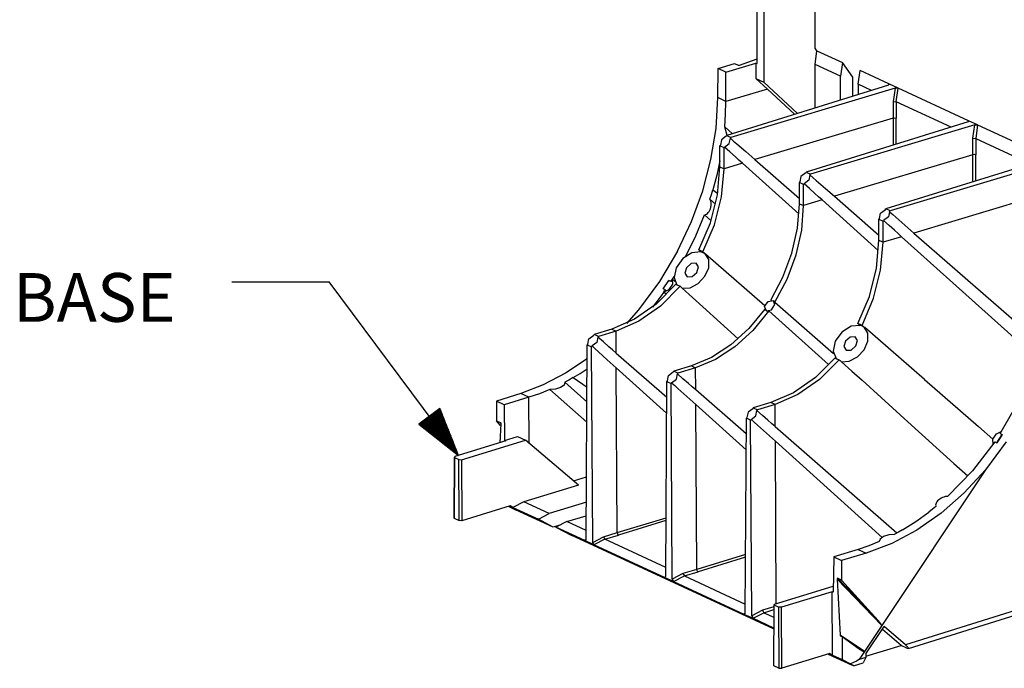
# Model space of a CAD drawing. Extents: x 0 to 11, y 0 to 8.5.
# Drawn here: x 8.2 to 10, y 3 to 4.2 of the extents above; entities that cross this region are included whole.
import ezdxf

# ---------------------------------------------------------------- set-up
doc = ezdxf.new("R2010")
doc.units = 0
doc.header["$MEASUREMENT"] = 0
doc.layers.add('1', color=7, linetype='Continuous')
doc.styles.add('blockfont', font='simplex.shx')

msp = doc.modelspace()

# ---------------------------------------------------------------- linework, layer by layer
at = {"layer": '1', "color": 6, "linetype": 'Continuous'}
for p, q in [((9.6871, 4.1666), (9.6871, 4.2729)), ((9.5798, 4.1379), (9.5798, 4.2503)), ((9.5924, 4.2445), (9.5924, 4.1035)), ((9.6907, 4.1616), (9.6871, 4.1666)), ((9.6871, 4.1364), (9.6907, 4.1616)), ((9.6907, 4.1616), (9.7379, 4.1398)), ((9.5079, 4.1289), (9.5379, 4.1383)), ((9.5222, 4.1223), (9.5779, 4.1388)), ((9.5379, 4.1383), (9.5452, 4.1349)), ((9.5452, 4.1349), (9.5474, 4.135)), ((9.5474, 4.135), (9.5798, 4.1465)), ((9.5779, 4.1388), (9.5779, 4.1102)), ((9.5779, 4.1388), (9.5798, 4.1379)), ((9.7344, 4.1146), (9.6871, 4.1364)), ((9.6871, 4.0558), (9.6871, 4.1364)), ((9.7379, 4.1398), (9.7344, 4.1146)), ((9.757, 4.1128), (9.7379, 4.1398)), ((9.5075, 4.0749), (9.5079, 4.1289)), ((9.5222, 4.1223), (9.5079, 4.1289)), ((9.5222, 4.0681), (9.5222, 4.1223)), ((9.7668, 4.0997), (9.7704, 4.1248)), ((9.8238, 4.1002), (9.7704, 4.1248)), ((9.8232, 4.0982), (9.5238, 4.005)), ((9.5779, 4.1102), (9.5924, 4.1035)), ((9.5779, 4.1102), (9.599, 4.0907)), ((9.6546, 4.0457), (9.5924, 4.1035)), ((9.7344, 4.0706), (9.7344, 4.1146)), ((9.757, 4.0776), (9.757, 4.1128)), ((9.7668, 4.0997), (9.7668, 4.0806)), ((9.7915, 4.0883), (9.7668, 4.0997)), ((9.8232, 4.0982), (9.8238, 4.1002)), ((9.8238, 4.1002), (9.8235, 4.0983)), ((9.8407, 4.0924), (9.8238, 4.1002)), ((9.599, 4.0907), (9.5222, 4.0681)), ((9.8354, 4.0926), (9.5316, 4.0014)), ((9.599, 4.0907), (9.6494, 4.0441)), ((9.8354, 4.0926), (9.8318, 4.0678)), ((9.8407, 4.0924), (9.8354, 4.0926)), ((9.8371, 4.0673), (9.8407, 4.0924)), ((9.9709, 4.0323), (9.8407, 4.0924)), ((9.504, 4.0182), (9.5075, 4.0749)), ((9.5222, 4.0681), (9.5075, 4.0749)), ((9.5216, 4.0446), (9.5222, 4.0681)), ((9.8318, 4.0678), (9.8371, 4.0673)), ((9.8318, 4.0678), (9.8318, 4.0373)), ((9.8371, 4.0673), (9.8371, 4.0673)), ((9.9386, 4.0204), (9.8371, 4.0673)), ((9.8371, 4.0673), (9.8371, 4.0371)), ((9.5201, 4.0208), (9.5216, 4.0446)), ((9.8318, 4.0373), (9.5759, 3.9605)), ((9.9704, 4.0303), (9.6709, 3.9372)), ((9.9825, 4.0247), (9.6787, 3.9336)), ((9.8318, 4.0373), (9.8346, 4.0376)), ((9.8318, 4.0373), (9.8318, 3.9873)), ((9.8346, 4.0376), (9.8371, 4.0371)), ((9.8371, 3.9889), (9.8371, 4.0371)), ((9.9704, 4.0303), (9.9709, 4.0323)), ((9.9709, 4.0323), (9.9707, 4.0304)), ((9.9878, 4.0245), (9.9709, 4.0323)), ((9.9789, 3.9999), (9.9825, 4.0247)), ((9.9825, 4.0247), (9.9878, 4.0245)), ((9.9878, 4.0245), (9.9842, 3.9994)), ((9.9878, 4.0245), (10.118, 3.9644)), ((9.4946, 3.9605), (9.504, 4.0182)), ((9.5343, 4.0083), (9.5201, 4.0208)), ((9.5245, 4.0048), (9.5201, 4.0208)), ((9.514, 3.997), (9.5121, 3.9873)), ((9.5228, 4.0036), (9.514, 3.997)), ((9.5197, 3.9837), (9.5286, 3.9902)), ((9.5228, 4.0036), (9.5238, 4.005)), ((9.5238, 4.005), (9.5316, 4.0014)), ((9.5286, 3.9902), (9.5306, 4)), ((9.5306, 4), (9.5316, 4.0014)), ((9.5306, 4), (9.5365, 3.9948)), ((9.5365, 3.9948), (9.5424, 3.9897)), ((9.5424, 3.9897), (9.5592, 3.9751)), ((9.9789, 3.9999), (9.9842, 3.9994)), ((9.9789, 3.9695), (9.9789, 3.9999)), ((9.9842, 3.9994), (10.0857, 3.9526)), ((9.9842, 3.9994), (9.9842, 3.9692)), ((9.5111, 3.9859), (9.5121, 3.9873)), ((9.5111, 3.9469), (9.5111, 3.9859)), ((9.5188, 3.9823), (9.5111, 3.9859)), ((9.5188, 3.9823), (9.5197, 3.9837)), ((9.5188, 3.9434), (9.5188, 3.9823)), ((9.5298, 3.9747), (9.5197, 3.9837)), ((9.5399, 3.9656), (9.5298, 3.9747)), ((9.5592, 3.9751), (9.5759, 3.9605)), ((9.9817, 3.9698), (9.9789, 3.9695)), ((9.9842, 3.9692), (9.9817, 3.9698)), ((9.4794, 3.9029), (9.4946, 3.9605)), ((9.5111, 3.9583), (9.5052, 3.9315)), ((9.5531, 3.9537), (9.5188, 3.9434)), ((9.5465, 3.9596), (9.5399, 3.9656)), ((9.5531, 3.9537), (9.5465, 3.9596)), ((9.5531, 3.9537), (9.6572, 3.86)), ((9.5759, 3.9605), (9.6582, 3.8887)), ((9.9789, 3.9695), (9.723, 3.8926)), ((10.1175, 3.9625), (9.818, 3.8693)), ((10.1296, 3.9569), (9.8258, 3.8657)), ((9.979, 3.9194), (9.9789, 3.9695)), ((9.9842, 3.921), (9.9842, 3.9692)), ((9.5067, 3.8954), (9.5111, 3.9469)), ((9.5111, 3.9469), (9.5188, 3.9434)), ((9.5143, 3.8918), (9.5188, 3.9434)), ((9.6699, 3.9357), (9.6611, 3.9291)), ((9.6699, 3.9357), (9.6709, 3.9372)), ((9.6709, 3.9372), (9.6787, 3.9336)), ((9.6777, 3.9321), (9.6787, 3.9336)), ((9.5052, 3.9315), (9.498, 3.9048)), ((9.6582, 3.918), (9.6592, 3.9194)), ((9.6659, 3.9145), (9.6582, 3.918)), ((9.6582, 3.879), (9.6582, 3.918)), ((9.6611, 3.9291), (9.6592, 3.9194)), ((9.6659, 3.9145), (9.6668, 3.9159)), ((9.6757, 3.9224), (9.6668, 3.9159)), ((9.6769, 3.9068), (9.6668, 3.9159)), ((9.6777, 3.9321), (9.6757, 3.9224)), ((9.6777, 3.9321), (9.6836, 3.927)), ((9.6836, 3.927), (9.6895, 3.9218)), ((9.6895, 3.9218), (9.7063, 3.9072)), ((9.4587, 3.8463), (9.4794, 3.9029)), ((9.4954, 3.8959), (9.498, 3.9048)), ((9.498, 3.9048), (9.5069, 3.8986)), ((9.6659, 3.8755), (9.6659, 3.9145)), ((9.687, 3.8977), (9.6769, 3.9068)), ((9.6936, 3.8918), (9.687, 3.8977)), ((9.7063, 3.9072), (9.723, 3.8926)), ((10.1261, 3.9016), (9.8701, 3.8248)), ((9.4926, 3.8871), (9.4954, 3.8959)), ((9.4929, 3.8866), (9.4926, 3.8871)), ((9.5028, 3.8782), (9.4926, 3.8871)), ((9.4932, 3.886), (9.4929, 3.8866)), ((9.4942, 3.8838), (9.4932, 3.886)), ((9.4935, 3.8434), (9.5067, 3.8954)), ((9.4948, 3.8812), (9.4942, 3.8838)), ((9.4951, 3.8784), (9.4948, 3.8812)), ((9.5011, 3.8399), (9.5143, 3.8918)), ((9.6548, 3.8337), (9.6582, 3.879)), ((9.6582, 3.879), (9.6659, 3.8755)), ((9.7002, 3.8858), (9.6659, 3.8755)), ((9.7002, 3.8858), (9.6936, 3.8918)), ((9.8041, 3.7923), (9.7002, 3.8858)), ((9.723, 3.8926), (9.8054, 3.8208)), ((9.4863, 3.8598), (9.488, 3.8611)), ((9.488, 3.8611), (9.4897, 3.8628)), ((9.4897, 3.8628), (9.4912, 3.8648)), ((9.4912, 3.8648), (9.4926, 3.8672)), ((9.4926, 3.8672), (9.4936, 3.8697)), ((9.4936, 3.8697), (9.4945, 3.8726)), ((9.4945, 3.8726), (9.4949, 3.8755)), ((9.4949, 3.8755), (9.4951, 3.8784)), ((9.6624, 3.8301), (9.6659, 3.8755)), ((9.8063, 3.8516), (9.8082, 3.8613)), ((9.8082, 3.8613), (9.817, 3.8678)), ((9.817, 3.8678), (9.818, 3.8693)), ((9.8258, 3.8657), (9.818, 3.8693)), ((9.8249, 3.8642), (9.8229, 3.8545)), ((9.8249, 3.8642), (9.8258, 3.8657)), ((9.8249, 3.8642), (9.8308, 3.8591)), ((9.4329, 3.7915), (9.4587, 3.8463)), ((9.4664, 3.8196), (9.4825, 3.8583)), ((9.4722, 3.7934), (9.4935, 3.8434)), ((9.4825, 3.8583), (9.4835, 3.8586)), ((9.4825, 3.8583), (9.4944, 3.8478)), ((9.4835, 3.8586), (9.4845, 3.8589)), ((9.4845, 3.8589), (9.4863, 3.8598)), ((9.8054, 3.8501), (9.8063, 3.8516)), ((9.8054, 3.8501), (9.813, 3.8466)), ((9.8054, 3.8112), (9.8054, 3.8501)), ((9.813, 3.8466), (9.814, 3.848)), ((9.813, 3.8076), (9.813, 3.8466)), ((9.8229, 3.8545), (9.814, 3.848)), ((9.824, 3.8389), (9.814, 3.848)), ((9.8308, 3.8591), (9.8367, 3.854)), ((9.8367, 3.854), (9.8534, 3.8394)), ((9.4798, 3.7898), (9.5011, 3.8399)), ((9.6445, 3.7877), (9.6548, 3.8337)), ((9.6521, 3.7842), (9.6624, 3.8301)), ((9.8341, 3.8299), (9.824, 3.8389)), ((9.8407, 3.8239), (9.8341, 3.8299)), ((9.8534, 3.8394), (9.8701, 3.8248)), ((9.8701, 3.8248), (10.1058, 3.619)), ((9.4479, 3.7819), (9.4664, 3.8196)), ((9.8009, 3.7596), (9.8054, 3.8112)), ((9.813, 3.8076), (9.8054, 3.8112)), ((9.8085, 3.7561), (9.813, 3.8076)), ((9.8473, 3.8179), (9.813, 3.8076)), ((9.8473, 3.8179), (9.8407, 3.8239)), ((9.8473, 3.8179), (10.0925, 3.5977)), ((9.4329, 3.7915), (9.3993, 3.735)), ((9.4594, 3.7882), (9.4425, 3.7774)), ((9.4762, 3.7898), (9.4594, 3.7882)), ((9.4722, 3.7934), (9.4742, 3.7916)), ((9.4762, 3.792), (9.4722, 3.7934)), ((9.4742, 3.7916), (9.4762, 3.7898)), ((9.4798, 3.7898), (9.4762, 3.792)), ((9.4804, 3.7884), (9.4762, 3.7898)), ((9.4798, 3.7898), (9.4819, 3.788)), ((9.484, 3.7862), (9.4804, 3.7884)), ((9.4819, 3.788), (9.484, 3.7862)), ((9.6277, 3.7429), (9.6445, 3.7877)), ((9.4425, 3.7774), (9.4303, 3.7605)), ((9.4908, 3.7756), (9.484, 3.7862)), ((9.5943, 3.6905), (9.4847, 3.7856)), ((9.4906, 3.7607), (9.4908, 3.7756)), ((9.6354, 3.7394), (9.6521, 3.7842)), ((9.4303, 3.7605), (9.4263, 3.7425)), ((9.4494, 3.7607), (9.4463, 3.7506)), ((9.4581, 3.7682), (9.4494, 3.7607)), ((9.4673, 3.7688), (9.4581, 3.7682)), ((9.4598, 3.7443), (9.4685, 3.7519)), ((9.4716, 3.762), (9.4673, 3.7688)), ((9.4685, 3.7519), (9.4716, 3.762)), ((9.4836, 3.7449), (9.4906, 3.7607)), ((9.7877, 3.7077), (9.8009, 3.7596)), ((9.7954, 3.7042), (9.8085, 3.7561)), ((9.3993, 3.735), (9.3605, 3.683)), ((9.4064, 3.7218), (9.4166, 3.737)), ((9.4204, 3.7352), (9.4166, 3.737)), ((9.4204, 3.7352), (9.4234, 3.7398)), ((9.4218, 3.7373), (9.4204, 3.7352)), ((9.4233, 3.7394), (9.4218, 3.7373)), ((9.4233, 3.7394), (9.4276, 3.7356)), ((9.4239, 3.73), (9.4233, 3.7394)), ((9.4234, 3.7398), (9.4263, 3.7444)), ((9.4263, 3.7425), (9.4317, 3.7283)), ((9.4463, 3.7506), (9.4506, 3.7438)), ((9.4506, 3.7438), (9.4598, 3.7443)), ((9.4712, 3.7315), (9.4836, 3.7449)), ((9.6051, 3.7006), (9.6277, 3.7429)), ((9.6127, 3.6971), (9.6354, 3.7394)), ((9.4299, 3.73), (9.3935, 3.6934)), ((9.4103, 3.72), (9.3987, 3.7036)), ((9.4376, 3.7264), (9.4011, 3.6898)), ((9.4103, 3.72), (9.4064, 3.7218)), ((9.4075, 3.7158), (9.4174, 3.7203)), ((9.4075, 3.7158), (9.4089, 3.7179)), ((9.4075, 3.7158), (9.4123, 3.7115)), ((9.4089, 3.7179), (9.4103, 3.72)), ((9.4174, 3.7203), (9.4239, 3.73)), ((9.4334, 3.7278), (9.4299, 3.73)), ((9.4376, 3.7264), (9.4334, 3.7278)), ((9.4376, 3.7264), (9.4396, 3.7246)), ((9.4396, 3.7246), (9.4416, 3.7227)), ((9.4416, 3.7227), (9.4561, 3.7236)), ((9.4416, 3.7227), (9.4607, 3.7055)), ((9.4561, 3.7236), (9.4712, 3.7315)), ((9.3987, 3.7036), (9.3865, 3.6877)), ((9.4607, 3.7055), (9.4798, 3.6883)), ((9.5939, 3.6889), (9.6003, 3.6985)), ((9.6003, 3.6985), (9.6098, 3.7003)), ((9.613, 3.6926), (9.6098, 3.7003)), ((9.6111, 3.6995), (9.6111, 3.6995)), ((9.6111, 3.6995), (9.6124, 3.6978)), ((9.6124, 3.6978), (9.6126, 3.6975)), ((9.6126, 3.6975), (9.6127, 3.6971)), ((9.6127, 3.6971), (9.7215, 3.602)), ((9.7664, 3.6576), (9.7877, 3.7077)), ((9.774, 3.6541), (9.7954, 3.7042)), ((9.3605, 3.683), (9.3382, 3.6576)), ((9.3935, 3.6934), (9.3534, 3.6654)), ((9.4011, 3.6898), (9.361, 3.6618)), ((9.4798, 3.6883), (9.545, 3.6295)), ((9.5942, 3.6843), (9.5646, 3.6482)), ((9.6018, 3.6808), (9.5723, 3.6447)), ((9.5971, 3.6812), (9.5939, 3.6889)), ((9.5957, 3.6821), (9.5957, 3.6821)), ((9.5962, 3.6817), (9.5957, 3.6821)), ((9.5966, 3.6814), (9.5962, 3.6817)), ((9.5971, 3.6812), (9.5966, 3.6814)), ((9.5971, 3.6812), (9.6066, 3.683)), ((9.5971, 3.6812), (9.5975, 3.681)), ((9.5975, 3.681), (9.598, 3.6808)), ((9.598, 3.6808), (9.5995, 3.6806)), ((9.5995, 3.6806), (9.601, 3.6807)), ((9.601, 3.6807), (9.6014, 3.6807)), ((9.6014, 3.6807), (9.6018, 3.6808)), ((9.6018, 3.6808), (9.7123, 3.5818)), ((9.6066, 3.683), (9.613, 3.6926)), ((9.3534, 3.6654), (9.3114, 3.6472)), ((9.361, 3.6618), (9.3191, 3.6437)), ((9.3114, 3.6472), (9.2788, 3.6372)), ((9.3191, 3.6437), (9.2864, 3.6337)), ((9.3114, 3.6472), (9.3191, 3.6437)), ((9.3193, 3.6028), (9.3191, 3.6437)), ((9.5646, 3.6482), (9.5314, 3.618)), ((9.5723, 3.6447), (9.539, 3.6145)), ((9.7537, 3.6525), (9.7367, 3.6417)), ((9.7705, 3.6541), (9.7537, 3.6525)), ((9.7664, 3.6576), (9.7704, 3.6563)), ((9.7664, 3.6576), (9.7684, 3.6559)), ((9.7684, 3.6559), (9.7705, 3.6541)), ((9.7704, 3.6563), (9.774, 3.6541)), ((9.7746, 3.6527), (9.7705, 3.6541)), ((9.774, 3.6541), (9.7761, 3.6523)), ((9.7782, 3.6505), (9.7746, 3.6527)), ((9.7761, 3.6523), (9.7782, 3.6505)), ((9.785, 3.6399), (9.7782, 3.6505)), ((9.8895, 3.5539), (9.779, 3.6499)), ((9.2669, 3.6196), (9.2689, 3.6293)), ((9.2689, 3.6293), (9.2778, 3.6358)), ((9.2788, 3.6372), (9.2778, 3.6358)), ((9.2864, 3.6337), (9.2788, 3.6372)), ((9.2855, 3.6323), (9.2836, 3.6226)), ((9.2864, 3.6337), (9.2855, 3.6323)), ((9.2957, 3.6234), (9.2855, 3.6323)), ((9.7245, 3.6248), (9.7205, 3.6067)), ((9.7367, 3.6417), (9.7245, 3.6248)), ((9.7436, 3.625), (9.7405, 3.6148)), ((9.7523, 3.6325), (9.7436, 3.625)), ((9.7615, 3.633), (9.7523, 3.6325)), ((9.7658, 3.6263), (9.7615, 3.633)), ((9.7628, 3.6161), (9.7658, 3.6263)), ((9.7778, 3.6092), (9.7849, 3.625)), ((9.7849, 3.625), (9.785, 3.6399)), ((9.2638, 3.2587), (9.2659, 3.6181)), ((9.2669, 3.6196), (9.2659, 3.6181)), ((9.2659, 3.6181), (9.2738, 3.6145)), ((9.2747, 3.616), (9.2738, 3.6145)), ((9.2759, 3.2531), (9.2738, 3.6145)), ((9.2836, 3.6226), (9.2747, 3.616)), ((9.2747, 3.616), (9.2806, 3.6108)), ((9.2806, 3.6108), (9.2864, 3.6055)), ((9.2864, 3.6055), (9.3029, 3.5906)), ((9.3059, 3.6145), (9.2957, 3.6234)), ((9.3126, 3.6087), (9.3059, 3.6145)), ((9.3193, 3.6028), (9.3126, 3.6087)), ((9.5314, 3.618), (9.4956, 3.5948)), ((9.539, 3.6145), (9.5032, 3.5913)), ((9.7205, 3.6067), (9.7259, 3.5926)), ((9.7405, 3.6148), (9.7448, 3.6081)), ((9.7448, 3.6081), (9.7541, 3.6086)), ((9.7541, 3.6086), (9.7628, 3.6161)), ((9.7654, 3.5958), (9.7778, 3.6092)), ((9.2658, 3.5922), (9.2257, 3.5655)), ((9.3029, 3.5906), (9.3195, 3.5757)), ((9.3193, 3.6028), (9.4129, 3.5212)), ((9.4956, 3.5948), (9.4585, 3.5793)), ((9.5032, 3.5913), (9.4662, 3.5758)), ((9.7241, 3.5942), (9.6877, 3.5576)), ((9.7318, 3.5907), (9.6954, 3.5541)), ((9.7241, 3.5942), (9.7277, 3.5921)), ((9.7277, 3.5921), (9.7318, 3.5907)), ((9.7318, 3.5907), (9.7338, 3.5889)), ((9.7338, 3.5889), (9.7359, 3.587)), ((9.7359, 3.587), (9.7503, 3.5879)), ((9.7503, 3.5879), (9.7654, 3.5958)), ((9.2528, 3.5654), (9.2657, 3.5738)), ((9.3195, 3.5757), (9.4127, 3.4918)), ((9.3213, 3.2712), (9.3195, 3.5757)), ((9.4259, 3.5694), (9.425, 3.568)), ((9.4585, 3.5793), (9.4259, 3.5694)), ((9.4336, 3.5658), (9.4259, 3.5694)), ((9.4662, 3.5758), (9.4336, 3.5658)), ((9.4585, 3.5793), (9.4662, 3.5758)), ((9.4664, 3.535), (9.4662, 3.5758)), ((9.7359, 3.587), (9.7549, 3.5698)), ((9.7549, 3.5698), (9.774, 3.5526)), ((9.2257, 3.5655), (9.1846, 3.544)), ((9.232, 3.5531), (9.2243, 3.5489)), ((9.2398, 3.5575), (9.232, 3.5531)), ((9.2398, 3.5575), (9.2528, 3.5654)), ((9.2398, 3.5575), (9.2655, 3.5397)), ((9.414, 3.5517), (9.4131, 3.5503)), ((9.414, 3.5517), (9.4161, 3.5615)), ((9.4161, 3.5615), (9.425, 3.568)), ((9.4219, 3.5481), (9.4307, 3.5547)), ((9.4307, 3.5547), (9.4326, 3.5644)), ((9.4336, 3.5658), (9.4326, 3.5644)), ((9.4428, 3.5555), (9.4326, 3.5644)), ((9.453, 3.5467), (9.4428, 3.5555)), ((9.6877, 3.5576), (9.6476, 3.5296)), ((9.6954, 3.5541), (9.6553, 3.5261)), ((9.774, 3.5526), (9.859, 3.4759)), ((9.8895, 3.5539), (9.9894, 3.4671)), ((9.1846, 3.544), (9.143, 3.528)), ((9.1968, 3.5357), (9.1773, 3.5279)), ((9.2071, 3.5363), (9.1968, 3.5357)), ((9.2651, 3.475), (9.1968, 3.5357)), ((9.2166, 3.5392), (9.2071, 3.5363)), ((9.223, 3.5439), (9.2166, 3.5392)), ((9.2243, 3.5489), (9.223, 3.5439)), ((9.2243, 3.5489), (9.2653, 3.513)), ((9.4109, 3.1908), (9.4131, 3.5503)), ((9.4131, 3.5503), (9.4209, 3.5467)), ((9.4219, 3.5481), (9.4209, 3.5467)), ((9.423, 3.1853), (9.4209, 3.5467)), ((9.4219, 3.5481), (9.4277, 3.5429)), ((9.4277, 3.5429), (9.4335, 3.5376)), ((9.4335, 3.5376), (9.45, 3.5227)), ((9.4597, 3.5408), (9.453, 3.5467)), ((9.4664, 3.535), (9.4597, 3.5408)), ((9.56, 3.4534), (9.4664, 3.535)), ((9.143, 3.528), (9.0981, 3.514)), ((9.1577, 3.5213), (9.1124, 3.5074)), ((9.1577, 3.5213), (9.143, 3.528)), ((9.1773, 3.5279), (9.1577, 3.5213)), ((9.1587, 3.4358), (9.1577, 3.5213)), ((9.45, 3.5227), (9.4666, 3.5078)), ((9.6476, 3.5296), (9.6056, 3.5115)), ((9.6553, 3.5261), (9.6133, 3.5079)), ((9.0981, 3.514), (9.0978, 3.4779)), ((9.1124, 3.5074), (9.0981, 3.514)), ((9.1124, 3.5074), (9.1131, 3.4413)), ((9.4684, 3.2033), (9.4666, 3.5078)), ((9.4666, 3.5078), (9.5598, 3.4239)), ((9.5721, 3.5001), (9.5632, 3.4936)), ((9.573, 3.5015), (9.5721, 3.5001)), ((9.6056, 3.5115), (9.573, 3.5015)), ((9.573, 3.5015), (9.5807, 3.498)), ((9.5778, 3.4869), (9.5797, 3.4966)), ((9.5807, 3.498), (9.5797, 3.4966)), ((9.5899, 3.4877), (9.5797, 3.4966)), ((9.6133, 3.5079), (9.5807, 3.498)), ((9.6133, 3.5079), (9.6056, 3.5115)), ((9.6135, 3.4671), (9.6133, 3.5079)), ((10.0297, 3.4541), (10.0639, 3.514)), ((9.558, 3.123), (9.5602, 3.4824)), ((9.5612, 3.4839), (9.5602, 3.4824)), ((9.568, 3.4788), (9.5602, 3.4824)), ((9.5632, 3.4936), (9.5612, 3.4839)), ((9.569, 3.4803), (9.568, 3.4788)), ((9.5701, 3.1174), (9.568, 3.4788)), ((9.569, 3.4803), (9.5778, 3.4869)), ((9.569, 3.4803), (9.5748, 3.475)), ((9.6001, 3.4788), (9.5899, 3.4877)), ((9.6068, 3.473), (9.6001, 3.4788)), ((9.1057, 3.469), (9.0978, 3.4779)), ((9.0978, 3.4779), (9.1051, 3.4746)), ((9.1058, 3.4725), (9.104, 3.4371)), ((9.1051, 3.4746), (9.1058, 3.4725)), ((9.1056, 3.474), (9.1051, 3.4746)), ((9.5748, 3.475), (9.5806, 3.4698)), ((9.5806, 3.4698), (9.5972, 3.4549)), ((9.6135, 3.4671), (9.6068, 3.473)), ((9.6135, 3.4671), (9.8385, 3.2707)), ((9.859, 3.4759), (9.9441, 3.3991)), ((9.9894, 3.4671), (10.0161, 3.4439)), ((9.0336, 3.4059), (9.1515, 3.442)), ((9.1131, 3.4413), (9.137, 3.4486)), ((9.137, 3.4486), (9.1515, 3.442)), ((9.2496, 3.359), (9.1515, 3.442)), ((9.5972, 3.4549), (9.6137, 3.44)), ((10.0161, 3.4441), (10.0226, 3.4539)), ((10.0167, 3.4347), (10.0161, 3.4441)), ((10.0226, 3.4539), (10.0325, 3.4584)), ((10.0234, 3.4372), (10.0335, 3.4524)), ((10.0285, 3.4447), (10.0234, 3.4372)), ((10.0335, 3.4524), (10.0285, 3.4447)), ((10.0297, 3.4541), (10.0335, 3.4524)), ((9.115, 3.4405), (9.021, 3.4117)), ((9.1131, 3.4413), (9.115, 3.4405)), ((9.6155, 3.1399), (9.6137, 3.44)), ((9.6137, 3.44), (9.8113, 3.2623)), ((10.0195, 3.439), (9.9782, 3.3854)), ((10.0408, 3.4391), (10.0021, 3.387)), ((10.0195, 3.439), (10.0234, 3.4372)), ((9.0196, 3.4107), (9.0189, 3.2986)), ((9.0204, 3.4098), (9.0197, 3.2977)), ((9.021, 3.4117), (9.0204, 3.4098)), ((9.0204, 3.4098), (9.0283, 3.4061)), ((9.029, 3.2934), (9.0283, 3.4061)), ((9.0283, 3.4061), (9.0336, 3.4059)), ((9.0336, 3.4059), (9.0342, 3.2932)), ((10.0021, 3.387), (9.8105, 3.0995)), ((9.9441, 3.3991), (9.9694, 3.3763)), ((10.0021, 3.387), (9.9627, 3.3444)), ((9.2404, 3.3667), (9.2645, 3.374)), ((9.9782, 3.3854), (9.9323, 3.3382)), ((9.2496, 3.359), (9.1484, 3.3281)), ((9.9179, 3.3332), (9.9158, 3.3316)), ((9.9203, 3.3347), (9.9179, 3.3332)), ((9.9627, 3.3444), (9.9202, 3.3071)), ((9.9226, 3.3359), (9.9203, 3.3347)), ((9.9251, 3.3369), (9.9226, 3.3359)), ((9.9275, 3.3376), (9.9251, 3.3369)), ((9.9299, 3.338), (9.9275, 3.3376)), ((9.9311, 3.3381), (9.9299, 3.338)), ((9.9323, 3.3382), (9.9311, 3.3381)), ((9.1232, 3.3204), (9.0342, 3.2932)), ((9.1207, 3.3197), (9.128, 3.316)), ((9.1228, 3.3203), (9.1283, 3.3177)), ((9.1283, 3.3177), (9.1232, 3.3204)), ((9.128, 3.316), (9.1332, 3.3135)), ((9.1484, 3.3281), (9.1283, 3.3177)), ((9.1283, 3.3177), (9.1755, 3.2959)), ((9.1957, 3.3063), (9.1484, 3.3281)), ((9.2642, 3.3272), (9.1957, 3.3063)), ((9.9042, 3.3142), (9.8975, 3.309)), ((9.9108, 3.3195), (9.9042, 3.3142)), ((9.9104, 3.3239), (9.9102, 3.3221)), ((9.9102, 3.3221), (9.9105, 3.3204)), ((9.9111, 3.3258), (9.9104, 3.3239)), ((9.9105, 3.3204), (9.9106, 3.32)), ((9.9106, 3.32), (9.9108, 3.3195)), ((9.9123, 3.3278), (9.9111, 3.3258)), ((9.9139, 3.3297), (9.9123, 3.3278)), ((9.9158, 3.3316), (9.9139, 3.3297)), ((9.0197, 3.2977), (9.0189, 3.2986)), ((9.0197, 3.2977), (9.029, 3.2934)), ((9.2029, 3.2814), (9.1332, 3.3135)), ((9.1755, 3.2959), (9.1957, 3.3063)), ((9.2029, 3.2814), (9.1755, 3.2959)), ((9.2281, 3.2914), (9.2641, 3.3024)), ((9.3213, 3.2712), (9.4115, 3.2987)), ((9.8735, 3.2918), (9.8975, 3.309)), ((9.9202, 3.3071), (9.8754, 3.2758)), ((9.0342, 3.2932), (9.029, 3.2934)), ((9.2173, 3.2858), (9.2029, 3.2814)), ((9.2281, 3.2914), (9.208, 3.281)), ((9.208, 3.281), (9.2359, 3.2662)), ((9.2614, 3.2563), (9.208, 3.281)), ((9.2639, 3.2748), (9.2281, 3.2914)), ((9.4114, 3.2934), (9.3236, 3.2666)), ((9.849, 3.2765), (9.8735, 3.2918)), ((9.6106, 3.0933), (9.2359, 3.2662)), ((9.2759, 3.2531), (9.2958, 3.2634)), ((9.2958, 3.2634), (9.3213, 3.2712)), ((9.2958, 3.2634), (9.2984, 3.2589)), ((9.2984, 3.2589), (9.3236, 3.2666)), ((9.3213, 3.2712), (9.322, 3.2684)), ((9.322, 3.2684), (9.3236, 3.2666)), ((9.8138, 3.2637), (9.8074, 3.2593)), ((9.8233, 3.267), (9.8138, 3.2637)), ((9.8335, 3.2679), (9.8233, 3.267)), ((9.8754, 3.2758), (9.829, 3.2512)), ((9.8413, 3.2721), (9.8335, 3.2679)), ((9.849, 3.2765), (9.8413, 3.2721)), ((9.2638, 3.2587), (9.2614, 3.2563)), ((9.2614, 3.2563), (9.2636, 3.2574)), ((9.2783, 3.2485), (9.2614, 3.2563)), ((9.2783, 3.2485), (9.2759, 3.2531)), ((9.2984, 3.2589), (9.2783, 3.2485)), ((9.4086, 3.1884), (9.2783, 3.2485)), ((9.411, 3.207), (9.2984, 3.2589)), ((9.7865, 3.2468), (9.767, 3.2402)), ((9.829, 3.2512), (9.7817, 3.2334)), ((9.806, 3.2547), (9.7865, 3.2468)), ((9.8074, 3.2593), (9.806, 3.2547)), ((9.5586, 3.2308), (9.4684, 3.2033)), ((9.5586, 3.2256), (9.4707, 3.1988)), ((9.7216, 3.2264), (9.7208, 3.161)), ((9.767, 3.2402), (9.7216, 3.2264)), ((9.7216, 3.2264), (9.7358, 3.2198)), ((9.7817, 3.2334), (9.7358, 3.2198)), ((9.767, 3.2402), (9.7817, 3.2334)), ((9.7358, 3.2198), (9.7362, 3.1835)), ((9.4109, 3.1908), (9.4086, 3.1884)), ((9.4086, 3.1884), (9.4107, 3.1896)), ((9.4254, 3.1807), (9.4086, 3.1884)), ((9.4429, 3.1955), (9.423, 3.1853)), ((9.4254, 3.1807), (9.4455, 3.1911)), ((9.4684, 3.2033), (9.4429, 3.1955)), ((9.4429, 3.1955), (9.4455, 3.1911)), ((9.4455, 3.1911), (9.4707, 3.1988)), ((9.4455, 3.1911), (9.5581, 3.1391)), ((9.4691, 3.2006), (9.4684, 3.2033)), ((9.4707, 3.1988), (9.4691, 3.2006)), ((9.7288, 3.1869), (9.7281, 3.1854)), ((9.7362, 3.1835), (9.7288, 3.1869)), ((9.8039, 3.1086), (9.7288, 3.1869)), ((9.423, 3.1853), (9.4254, 3.1807)), ((9.4254, 3.1807), (9.5557, 3.1206)), ((9.6123, 3.139), (9.7209, 3.1722)), ((9.7281, 3.1854), (9.7333, 3.0815)), ((9.7281, 3.1854), (9.8105, 3.0995)), ((9.8039, 3.1086), (9.7362, 3.1835)), ((9.719, 3.1619), (9.6249, 3.1331)), ((9.7208, 3.161), (9.719, 3.1619)), ((9.7196, 3.0449), (9.719, 3.1619)), ((9.6109, 3.1341), (9.59, 3.1277)), ((9.6109, 3.1379), (9.6102, 3.0258)), ((9.6111, 3.0249), (9.6117, 3.137)), ((9.6117, 3.137), (9.6123, 3.139)), ((9.6196, 3.1333), (9.6117, 3.137)), ((9.6249, 3.1331), (9.6196, 3.1333)), ((9.6196, 3.1333), (9.6203, 3.0207)), ((9.6256, 3.0205), (9.6249, 3.1331)), ((10.0995, 3.1403), (9.8546, 3.0636)), ((9.5557, 3.1206), (9.558, 3.123)), ((9.5578, 3.1217), (9.5557, 3.1206)), ((9.5557, 3.1206), (9.5725, 3.1128)), ((9.59, 3.1277), (9.5701, 3.1174)), ((9.5701, 3.1174), (9.5725, 3.1128)), ((9.5725, 3.1128), (9.5926, 3.1232)), ((9.59, 3.1277), (9.5926, 3.1232)), ((9.5926, 3.1232), (9.6108, 3.1288)), ((9.5926, 3.1232), (9.6108, 3.1148)), ((9.8599, 3.057), (10.0944, 3.1305)), ((9.5725, 3.1128), (9.6106, 3.0952)), ((9.8105, 3.0995), (9.7783, 3.0512)), ((9.7813, 3.0469), (9.815, 3.0975)), ((9.8089, 3.1026), (9.8039, 3.1086)), ((9.8105, 3.0995), (9.8089, 3.1026)), ((9.8546, 3.0636), (9.815, 3.0975)), ((9.7783, 3.0512), (9.7333, 3.0815)), ((9.7333, 3.0815), (9.7341, 3.0796)), ((9.737, 3.0783), (9.7341, 3.0796)), ((9.769, 3.0561), (9.737, 3.0783)), ((9.737, 3.0783), (9.7374, 3.0368)), ((9.8462, 3.0628), (9.8116, 3.0924)), ((9.7812, 3.0429), (9.8462, 3.0628)), ((9.8569, 3.0579), (9.8462, 3.0628)), ((9.8592, 3.0591), (9.8546, 3.0636)), ((9.7146, 3.0476), (9.6256, 3.0205)), ((9.7116, 3.0467), (9.7559, 3.0263)), ((9.7196, 3.0449), (9.7141, 3.0475)), ((9.7146, 3.0476), (9.7196, 3.0449)), ((9.7196, 3.0449), (9.7374, 3.0368)), ((9.7783, 3.0512), (9.7686, 3.0366)), ((9.769, 3.0561), (9.7753, 3.0522)), ((9.7753, 3.0522), (9.7783, 3.0512)), ((9.7813, 3.0469), (9.7812, 3.0406)), ((9.8569, 3.0579), (9.86, 3.0571)), ((9.86, 3.0571), (9.8592, 3.0591)), ((9.6102, 3.0258), (9.6111, 3.0249)), ((9.6203, 3.0207), (9.6111, 3.0249)), ((9.7374, 3.0368), (9.7527, 3.0286)), ((9.7639, 3.0336), (9.7527, 3.0286)), ((9.7527, 3.0286), (9.7583, 3.0254)), ((9.7583, 3.0254), (9.7559, 3.0263)), ((9.7585, 3.0252), (9.7762, 3.0308)), ((9.7686, 3.0366), (9.7639, 3.0336)), ((9.7812, 3.0406), (9.7686, 3.0366)), ((9.7812, 3.0406), (9.7762, 3.0308)), ((9.6203, 3.0207), (9.6256, 3.0205))]:
    msp.add_line(p, q, dxfattribs=at)
at = {"layer": '1', "color": 2, "linetype": 'Continuous'}
for p, q in [((8.6088, 3.7347), (8.7888, 3.7347)), ((9.0275, 3.4138), (8.7888, 3.7347)), ((8.9932, 3.5004), (8.9545, 3.4716)), ((8.9883, 3.4967), (9.0019, 3.4784)), ((8.9891, 3.4973), (9.0005, 3.482)), ((8.9899, 3.4979), (8.999, 3.4856)), ((8.9907, 3.4985), (8.9976, 3.4892)), ((8.9915, 3.4991), (8.9962, 3.4928)), ((8.9923, 3.4997), (8.9948, 3.4964)), ((8.9931, 3.5003), (8.9933, 3.5)), ((8.9931, 3.5003), (8.9933, 3.5)), ((9.0275, 3.4138), (8.9932, 3.5004)), ((8.9634, 3.4782), (8.9882, 3.4449)), ((8.9642, 3.4788), (8.9912, 3.4425)), ((8.965, 3.4794), (8.9942, 3.4401)), ((8.9658, 3.48), (8.9972, 3.4377)), ((8.9666, 3.4806), (9.0003, 3.4353)), ((8.9674, 3.4812), (9.0033, 3.4329)), ((8.9682, 3.4818), (9.0063, 3.4305)), ((8.969, 3.4824), (9.0094, 3.4281)), ((8.9698, 3.483), (9.0124, 3.4257)), ((8.9706, 3.4836), (9.0154, 3.4233)), ((8.9714, 3.4842), (9.0185, 3.421)), ((8.9722, 3.4848), (9.0215, 3.4186)), ((8.973, 3.4854), (9.0245, 3.4162)), ((8.9738, 3.486), (9.0275, 3.4138)), ((8.9738, 3.486), (9.0275, 3.4138)), ((8.9746, 3.4866), (9.0261, 3.4173)), ((8.9754, 3.4872), (9.0247, 3.4209)), ((8.9762, 3.4878), (9.0233, 3.4245)), ((8.977, 3.4884), (9.0218, 3.4281)), ((8.9778, 3.489), (9.0204, 3.4317)), ((8.9786, 3.4896), (9.019, 3.4353)), ((8.9794, 3.4902), (9.0176, 3.4389)), ((8.9803, 3.4907), (9.0161, 3.4425)), ((8.9811, 3.4913), (9.0147, 3.4461)), ((8.9819, 3.4919), (9.0133, 3.4497)), ((8.9827, 3.4925), (9.0119, 3.4533)), ((8.9835, 3.4931), (9.0104, 3.4569)), ((8.9843, 3.4937), (9.009, 3.4604)), ((8.9851, 3.4943), (9.0076, 3.464)), ((8.9859, 3.4949), (9.0062, 3.4676)), ((8.9867, 3.4955), (9.0047, 3.4712)), ((8.9875, 3.4961), (9.0033, 3.4748)), ((8.9545, 3.4716), (9.0275, 3.4138)), ((8.9546, 3.4717), (8.9548, 3.4713)), ((8.9546, 3.4717), (8.9548, 3.4713)), ((8.9554, 3.4722), (8.9579, 3.4689)), ((8.9562, 3.4728), (8.9609, 3.4665)), ((8.957, 3.4734), (8.9639, 3.4641)), ((8.9578, 3.474), (8.9669, 3.4617)), ((8.9586, 3.4746), (8.97, 3.4593)), ((8.9594, 3.4752), (8.973, 3.4569)), ((8.9602, 3.4758), (8.976, 3.4545)), ((8.961, 3.4764), (8.9791, 3.4521)), ((8.9618, 3.477), (8.9821, 3.4497)), ((8.9626, 3.4776), (8.9851, 3.4473))]:
    msp.add_line(p, q, dxfattribs=at)

# ---------------------------------------------------------------- texts
at = {"layer": '1', "color": 2, "linetype": 'Continuous', "lineweight": 0, "insert": (8.2038, 3.6607), "char_height": 0.09, "attachment_point": 7, "line_spacing_factor": 0.903614, "style": 'blockfont'}
msp.add_mtext('\\W01.000;\\Fsimplex.shx;BASE', dxfattribs=at)

doc.saveas('drawing.dxf')
